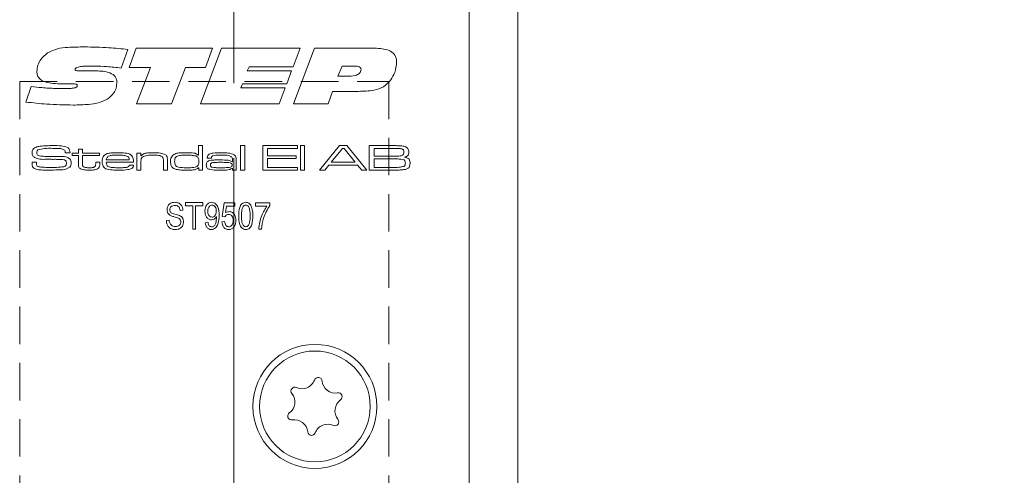
# Model space of a CAD drawing. Units: millimetres. Extents: x 0 to 210, y 0 to 297.
# Drawn here: x 139 to 173, y 154 to 170 of the extents above; entities that cross this region are included whole.
import ezdxf

# ---------------------------------------------------------------- set-up
doc = ezdxf.new("R2010")
doc.units = ezdxf.units.MM
doc.linetypes.add('CENTERX2', pattern=[20.32, 12.7, -2.54, 2.54, -2.54])
doc.linetypes.add('HIDDEN', pattern=[1.905, 1.27, -0.635])
doc.styles.add('SLDTEXTSTYLE0', font='TXT', dxfattribs={"width": 0.75})
doc.dimstyles.new('SLDDIMSTYLE0', dxfattribs={"dimtxt": 3.5, "dimasz": 2.5, "dimexe": 0, "dimexo": 0.0625, "dimgap": 0.875, "dimtad": 1, "dimlfac": 2, "dimrnd": 1e-09, "dimzin": 12, "dimdsep": 46, "dimtxsty": 'SLDTEXTSTYLE0', "dimsah": 1, "dimcen": 0.09, "dimadec": 0, "dimazin": 3, "dimtfac": 1, "dimtofl": 0, "dimtmove": 0, "dimatfit": 3, "dimfxl": 0, "dimfrac": 2, "dimtolj": 1, "dimtzin": 12, "dimarcsym": 0})

# ---------------------------------------------------------------- blocks, each defined once
blk = doc.blocks.new('_D_7')
at = {"color": 7, "linetype": 'Continuous', "lineweight": 0}
for p, q in [((155.722, 184.31), (188.641, 184.31)), ((187.641, 84.31), (187.641, 184.31)), ((155.722, 84.31), (188.641, 84.31))]:
    blk.add_line(p, q, dxfattribs=at)
for points in [[(187.641, 184.31), (187.331, 181.81), (187.951, 181.81)], [(187.641, 84.31), (187.951, 86.81), (187.331, 86.81)]]:
    blk.add_solid(points, dxfattribs=at)
at = {"color": 7, "linetype": 'Continuous', "lineweight": 0, "insert": (183.129, 129.299), "char_height": 3.5, "attachment_point": 1, "rotation": 90, "style": 'SLDTEXTSTYLE0'}
blk.add_mtext('200', dxfattribs=at)

msp = doc.modelspace()

# ---------------------------------------------------------------- linework, layer by layer
at = {"color": 7, "linetype": 'CENTERX2', "lineweight": 0}
msp.add_line((146.7456, 91.3069), (146.7456, 195.0189), dxfattribs=at)
at = {"color": 7, "linetype": 'Continuous', "lineweight": 15}
for p, q in [((154.7221, 184.31), (154.7221, 153.06)), ((156.3721, 184.31), (156.3721, 153.06)), ((143.1613, 168.646), (142.9383, 168.0141)), ((143.2076, 168.0376), (143.4472, 168.6862)), ((143.4472, 168.6862), (146.0335, 168.6862)), ((145.6165, 166.81), (146.3324, 168.6862)), ((146.0335, 168.6862), (145.795, 168.0376)), ((146.3324, 168.6862), (148.9983, 168.6862)), ((148.9983, 168.6862), (148.7645, 168.0608)), ((148.7667, 166.81), (149.4782, 168.6862)), ((149.4782, 168.6862), (151.526, 168.6862)), ((141.6003, 167.9218), (142.0266, 167.9218)), ((143.9271, 168.0376), (143.2076, 168.0376)), ((143.4573, 166.81), (143.9271, 168.0376)), ((145.1117, 168.0376), (144.6433, 166.81)), ((145.795, 168.0376), (145.1117, 168.0376)), ((147.2655, 168.0608), (147.2046, 167.9218)), ((147.2046, 167.9218), (148.7037, 167.9218)), ((148.7645, 168.0608), (147.2655, 168.0608)), ((148.7037, 167.9218), (148.5434, 167.4817)), ((150.4225, 168.0839), (150.2755, 167.7365)), ((150.8108, 168.0839), (150.4225, 168.0839)), ((141.0397, 167.4792), (140.9897, 167.4792)), ((147.0479, 167.4817), (146.9871, 167.3427)), ((148.5434, 167.4817), (147.0479, 167.4817)), ((150.2755, 167.7365), (150.5709, 167.7365)), ((139.71, 166.8639), (139.8899, 167.3861)), ((146.9871, 167.3427), (148.4862, 167.3427)), ((148.4862, 167.3427), (148.29, 166.81)), ((150.0971, 167.2269), (149.944, 166.81)), ((150.9701, 167.2269), (150.0971, 167.2269)), ((144.6433, 166.81), (143.4573, 166.81)), ((148.29, 166.81), (145.6165, 166.81)), ((149.944, 166.81), (148.7667, 166.81)), ((141.042, 165.1478), (141.042, 165.1603)), ((141.2015, 165.1478), (141.042, 165.1478)), ((141.2761, 165.1363), (141.4836, 165.1363)), ((141.2761, 165.0556), (141.2761, 165.1363)), ((141.4836, 165.2746), (141.6219, 165.2746)), ((141.4836, 165.1363), (141.4836, 165.2746)), ((141.6219, 165.2746), (141.6219, 165.1363)), ((141.6219, 165.1363), (142.1982, 165.1363)), ((142.1982, 165.1363), (142.1982, 165.0556)), ((143.4662, 165.1363), (143.6045, 165.1363)), ((143.4662, 164.56), (143.4662, 165.1363)), ((143.6045, 165.1363), (143.6045, 165.0495)), ((145.5525, 165.0675), (145.5525, 165.3899)), ((145.5525, 165.3899), (145.6908, 165.3899)), ((145.6908, 165.3899), (145.6908, 164.56)), ((146.9818, 165.3899), (147.1201, 165.3899)), ((146.9818, 164.56), (146.9818, 165.3899)), ((147.1201, 165.3899), (147.1201, 164.56)), ((147.7311, 165.3899), (148.9068, 165.3899)), ((147.7311, 164.56), (147.7311, 165.3899)), ((147.8924, 165.2977), (147.8924, 165.0441)), ((148.9068, 165.2977), (147.8924, 165.2977)), ((148.9068, 165.3899), (148.9068, 165.2977)), ((149.0105, 165.3899), (149.1488, 165.3899)), ((149.0105, 164.56), (149.0105, 165.3899)), ((149.1488, 165.3899), (149.1488, 164.56)), ((149.6501, 164.56), (150.3287, 165.3899)), ((150.4287, 165.2977), (150.0506, 164.8251)), ((150.3287, 165.3899), (150.5837, 165.3899)), ((150.4926, 165.2977), (150.4287, 165.2977)), ((150.8652, 164.8251), (150.4926, 165.2977)), ((150.5837, 165.3899), (151.2606, 164.56)), ((151.3389, 165.3899), (152.1352, 165.3899)), ((151.3389, 164.56), (151.3389, 165.3899)), ((151.5003, 165.2977), (151.5003, 165.0326)), ((152.1352, 165.2977), (151.5003, 165.2977)), ((139.9145, 164.8251), (140.0696, 164.8251)), ((141.4836, 165.0556), (141.2761, 165.0556)), ((141.4836, 164.7819), (141.4836, 165.0556)), ((141.6219, 165.0556), (141.6219, 164.8127)), ((142.1982, 165.0556), (141.6219, 165.0556)), ((142.0714, 164.8251), (142.2098, 164.8251)), ((142.0714, 164.788), (142.0714, 164.8251)), ((142.2098, 164.8251), (142.2098, 164.788)), ((143.3541, 164.8251), (142.4275, 164.8251)), ((142.4318, 164.9058), (143.2086, 164.9058)), ((143.6045, 165.0495), (143.614, 165.0495)), ((143.6045, 164.8265), (143.6045, 164.56)), ((144.3653, 164.56), (144.3653, 164.8467)), ((144.5036, 164.8854), (144.5036, 164.56)), ((145.5437, 165.0675), (145.5525, 165.0675)), ((145.9871, 164.9634), (145.8504, 164.9634)), ((146.6938, 164.8418), (146.7052, 164.8418)), ((146.7052, 164.8418), (146.7052, 164.9038)), ((146.832, 164.8638), (146.832, 164.56)), ((147.8924, 165.0441), (148.8607, 165.0441)), ((147.8924, 164.9519), (147.8924, 164.6522)), ((148.8607, 164.9519), (147.8924, 164.9519)), ((148.8607, 165.0441), (148.8607, 164.9519)), ((150.0506, 164.8251), (150.8652, 164.8251)), ((151.5003, 165.0326), (152.1352, 165.0326)), ((152.1352, 164.9403), (151.5003, 164.9403)), ((151.5003, 164.9403), (151.5003, 164.6522)), ((143.2147, 164.7329), (143.3525, 164.7329)), ((143.6045, 164.56), (143.4662, 164.56)), ((144.5036, 164.56), (144.3653, 164.56)), ((145.564, 164.6342), (145.5464, 164.6342)), ((145.564, 164.56), (145.564, 164.6342)), ((145.6908, 164.56), (145.564, 164.56)), ((146.7077, 164.6275), (146.7009, 164.6275)), ((146.7052, 164.56), (146.7077, 164.6275)), ((146.832, 164.56), (146.7052, 164.56)), ((147.1201, 164.56), (146.9818, 164.56)), ((148.9068, 164.56), (147.7311, 164.56)), ((147.8924, 164.6522), (148.9068, 164.6522)), ((148.9068, 164.6522), (148.9068, 164.56)), ((149.1488, 164.56), (149.0105, 164.56)), ((149.8305, 164.56), (149.6501, 164.56)), ((149.9735, 164.7329), (149.8305, 164.56)), ((150.9414, 164.7329), (149.9735, 164.7329)), ((151.0835, 164.56), (150.9414, 164.7329)), ((151.2606, 164.56), (151.0835, 164.56)), ((152.1352, 164.56), (151.3389, 164.56)), ((151.5003, 164.6522), (152.1352, 164.6522)), ((145.1185, 163.4589), (145.7022, 163.4589)), ((145.1185, 163.3538), (145.1185, 163.4589)), ((145.7022, 163.4589), (145.7022, 163.3538)), ((146.3559, 162.9866), (146.426, 163.4472)), ((146.426, 163.4472), (146.7879, 163.4472)), ((146.7879, 163.4472), (146.7879, 163.3421)), ((147.4883, 163.4472), (147.9669, 163.4472)), ((147.4883, 163.3421), (147.4883, 163.4472)), ((147.9669, 163.4472), (147.9669, 163.3613)), ((145.0251, 163.202), (144.9317, 163.1904)), ((145.3636, 163.3538), (145.1185, 163.3538)), ((145.3636, 162.56), (145.3636, 163.3538)), ((145.457, 163.3538), (145.457, 162.56)), ((145.7022, 163.3538), (145.457, 163.3538)), ((146.5042, 163.3421), (146.4705, 163.1201)), ((146.7879, 163.3421), (146.5042, 163.3421)), ((147.8736, 163.3421), (147.4883, 163.3421)), ((144.4647, 162.8518), (144.5581, 162.8635)), ((145.7839, 162.7701), (145.8773, 162.7818)), ((146.1666, 162.9673), (146.1666, 162.9894)), ((146.3442, 162.8051), (146.4376, 162.8168)), ((146.4493, 162.9733), (146.3559, 162.9866)), ((145.457, 162.56), (145.3636, 162.56)), ((147.6868, 162.56), (147.5934, 162.56))]:
    msp.add_line(p, q, dxfattribs=at)
at = {"color": 7, "linetype": 'HIDDEN', "lineweight": 0}
for p, q in [((139.4971, 167.56), (151.9971, 167.56)), ((139.4971, 167.56), (139.4971, 101.06)), ((151.9971, 167.56), (151.9971, 101.06))]:
    msp.add_line(p, q, dxfattribs=at)
at = {"color": 7, "linetype": 'Continuous', "lineweight": 15}
for radius in [2.1, 1.875]:
    msp.add_circle((149.4971, 156.56), radius, dxfattribs=at)
for centre, radius, start, end in [((149.0603, 157.6133), 0.453, 245.58699, 339.45836), ((149.6084, 157.4079), 0.1323, 5.58699, 159.45836), ((150.1909, 157.4649), 0.453, 185.58699, 279.45836), ((148.8184, 157.0803), 0.1323, 65.58699, 219.45836), ((148.3666, 156.7084), 0.453, 305.58699, 39.45836), ((150.6277, 156.4116), 0.453, 125.58699, 219.45836), ((150.2871, 156.8876), 0.1323, 305.58699, 99.45836), ((148.7072, 156.2324), 0.1323, 125.58699, 279.45836), ((148.8033, 155.6551), 0.453, 5.58699, 99.45836), ((150.1758, 156.0396), 0.1323, 245.58699, 39.45836), ((149.9339, 155.5067), 0.453, 65.58699, 159.45836), ((149.3858, 155.712), 0.1323, 185.58699, 339.45836)]:
    msp.add_arc(centre, radius, start, end, dxfattribs=at)
for points, knots in [([(140.0806, 167.9062), (140.088, 167.9761), (140.1029, 168.1161), (140.2204, 168.3438), (140.3583, 168.4614), (140.4425, 168.5331)], [0, 0, 0, 0, 0.2800644, 0.5606527, 1, 1, 1, 1]), ([(140.4425, 168.5331), (140.5509, 168.5835), (140.7681, 168.6845), (141.1963, 168.7238), (141.5021, 168.7292), (141.689, 168.7325)], [0, 0, 0, 0, 0.2789825, 0.5592806, 1, 1, 1, 1]), ([(141.689, 168.7325), (141.9645, 168.7273), (142.4564, 168.718), (142.9459, 168.668), (143.1613, 168.646)], [0, 0, 0, 0, 0.559974, 1, 1, 1, 1]), ([(151.526, 168.6862), (151.6932, 168.68), (151.9025, 168.6724), (152.1192, 168.551), (152.2059, 168.4611), (152.2567, 168.3459), (152.2618, 168.2637), (152.2643, 168.2225)], [0, 0, 0, 0, 0.4991019, 0.6244423, 0.7495767, 0.8746654, 1, 1, 1, 1]), ([(152.2643, 168.2225), (152.2527, 168.1), (152.232, 167.881), (152.1175, 167.6942), (152.0671, 167.612)], [0, 0, 0, 0, 0.5597167, 1, 1, 1, 1]), ([(140.9897, 167.4792), (140.8005, 167.4821), (140.5639, 167.4858), (140.2916, 167.5644), (140.1701, 167.6407), (140.0906, 167.7644), (140.0839, 167.8589), (140.0806, 167.9062)], [0, 0, 0, 0, 0.50059637, 0.62585184, 0.75065163, 0.87508855, 1, 1, 1, 1]), ([(142.0505, 168.0839), (141.9327, 168.0829), (141.7559, 168.0814), (141.5496, 168.0686), (141.4486, 168.045), (141.402, 168.0219), (141.3813, 167.9993), (141.3789, 167.9845), (141.3777, 167.9772)], [0, 0, 0, 0, 0.5003829, 0.7504719, 0.8753828, 0.9377183, 0.9689543, 1, 1, 1, 1]), ([(141.3777, 167.9772), (141.3785, 167.9663), (141.3797, 167.9501), (141.395, 167.9339), (141.4258, 167.9247), (141.4948, 167.9236), (141.5581, 167.9225), (141.6003, 167.9218)], [0, 0, 0, 0, 0.1239734, 0.1865066, 0.2487911, 0.4990585, 1, 1, 1, 1]), ([(142.0266, 167.9218), (142.1856, 167.9184), (142.4235, 167.9134), (142.6872, 167.7968), (142.7805, 167.6614), (142.7873, 167.5817), (142.7907, 167.5418)], [0, 0, 0, 0, 0.5011314, 0.7500723, 0.8749127, 1, 1, 1, 1]), ([(142.9383, 168.0141), (142.7731, 168.0342), (142.4781, 168.0702), (142.1812, 168.0797), (142.0505, 168.0839)], [0, 0, 0, 0, 0.5600495, 1, 1, 1, 1]), ([(150.5709, 167.7365), (150.6716, 167.7386), (150.8223, 167.7419), (150.9893, 167.813), (151.0522, 167.896), (151.0573, 167.9465), (151.0598, 167.9717)], [0, 0, 0, 0, 0.5011423, 0.7502887, 0.875141, 1, 1, 1, 1]), ([(151.0598, 167.9717), (151.0584, 167.9844), (151.0556, 168.0099), (151.0212, 168.0496), (150.9369, 168.0819), (150.8613, 168.0831), (150.8108, 168.0839)], [0, 0, 0, 0, 0.1248229, 0.2499194, 0.4991809, 1, 1, 1, 1]), ([(141.3079, 167.4817), (141.2578, 167.4815), (141.1684, 167.4811), (141.079, 167.4798), (141.0397, 167.4792)], [0, 0, 0, 0, 0.559999, 1, 1, 1, 1]), ([(141.4472, 167.4169), (141.4466, 167.4241), (141.4455, 167.4386), (141.4322, 167.4566), (141.414, 167.4685), (141.3727, 167.4813), (141.3367, 167.4815), (141.3079, 167.4817)], [0, 0, 0, 0, 0.12485538, 0.2495818, 0.37455826, 0.4998191, 1, 1, 1, 1]), ([(142.7907, 167.5418), (142.7855, 167.477), (142.7751, 167.3475), (142.6755, 167.1317), (142.5436, 167.0272), (142.4631, 166.9634)], [0, 0, 0, 0, 0.2805634, 0.5610751, 1, 1, 1, 1]), ([(152.0671, 167.612), (151.9899, 167.5277), (151.8354, 167.3589), (151.4373, 167.2366), (151.1474, 167.2306), (150.9701, 167.2269)], [0, 0, 0, 0, 0.2792489, 0.5589309, 1, 1, 1, 1]), ([(139.8899, 167.3861), (140.0079, 167.3747), (140.2024, 167.3558), (140.4738, 167.3354), (140.7037, 167.3227), (140.8572, 167.3206), (140.934, 167.3196)], [0, 0, 0, 0, 0.3400025, 0.5600048, 0.7800032, 1, 1, 1, 1]), ([(140.934, 167.3196), (141.0252, 167.3204), (141.1621, 167.3217), (141.3212, 167.3351), (141.3989, 167.3573), (141.4321, 167.3804), (141.4455, 167.3997), (141.4466, 167.4112), (141.4472, 167.4169)], [0, 0, 0, 0, 0.5004236, 0.7504705, 0.8752951, 0.9375658, 0.9688973, 1, 1, 1, 1]), ([(141.3082, 166.7636), (141.009, 166.7692), (140.4747, 166.7792), (139.9437, 166.838), (139.71, 166.8639)], [0, 0, 0, 0, 0.559977, 1, 1, 1, 1]), ([(142.4631, 166.9634), (142.3626, 166.9166), (142.1613, 166.8227), (141.7657, 166.7735), (141.4818, 166.7674), (141.3082, 166.7636)], [0, 0, 0, 0, 0.2792711, 0.5594785, 1, 1, 1, 1]), ([(139.9159, 165.1563), (139.917, 165.1745), (139.919, 165.2109), (139.944, 165.2733), (139.9825, 165.3014), (140.006, 165.3186)], [0, 0, 0, 0, 0.281137, 0.5617887, 1, 1, 1, 1]), ([(139.973, 165.0055), (139.9623, 165.0168), (139.9408, 165.0394), (139.9198, 165.092), (139.9174, 165.1319), (139.9159, 165.1563)], [0, 0, 0, 0, 0.279834, 0.5599228, 1, 1, 1, 1]), ([(140.006, 165.3186), (140.0504, 165.3362), (140.1298, 165.3677), (140.2148, 165.3738), (140.2524, 165.3766)], [0, 0, 0, 0, 0.5587822, 1, 1, 1, 1]), ([(140.1159, 165.2456), (140.1087, 165.2395), (140.0943, 165.2274), (140.0797, 165.1962), (140.0782, 165.1721), (140.0773, 165.1574)], [0, 0, 0, 0, 0.2798362, 0.5601062, 1, 1, 1, 1]), ([(140.0773, 165.1574), (140.0776, 165.1417), (140.0782, 165.1106), (140.1056, 165.0573), (140.1468, 165.0481), (140.1721, 165.0425)], [0, 0, 0, 0, 0.2820198, 0.5597371, 1, 1, 1, 1]), ([(140.6203, 165.2977), (140.5244, 165.3001), (140.3538, 165.3043), (140.1883, 165.2635), (140.1159, 165.2456)], [0, 0, 0, 0, 0.5620698, 1, 1, 1, 1]), ([(140.2524, 165.3766), (140.3225, 165.3811), (140.4476, 165.3893), (140.5731, 165.3897), (140.6283, 165.3899)], [0, 0, 0, 0, 0.55997855, 1, 1, 1, 1]), ([(141.0227, 165.2393), (140.9881, 165.2559), (140.9184, 165.2893), (140.7793, 165.2943), (140.6806, 165.2964), (140.6203, 165.2977)], [0, 0, 0, 0, 0.2769095, 0.5580599, 1, 1, 1, 1]), ([(140.6283, 165.3899), (140.7206, 165.3918), (140.8851, 165.3953), (141.0425, 165.3486), (141.1115, 165.3281)], [0, 0, 0, 0, 0.5615201, 1, 1, 1, 1]), ([(141.042, 165.1603), (141.042, 165.1761), (141.0421, 165.2041), (141.0286, 165.2286), (141.0227, 165.2393)], [0, 0, 0, 0, 0.5625116, 1, 1, 1, 1]), ([(141.1115, 165.3281), (141.1288, 165.3176), (141.1633, 165.2967), (141.1987, 165.2312), (141.2005, 165.1795), (141.2015, 165.1478)], [0, 0, 0, 0, 0.2804804, 0.5591533, 1, 1, 1, 1]), ([(142.3438, 165.0439), (142.3801, 165.0726), (142.4531, 165.1304), (142.6208, 165.144), (142.7377, 165.1464), (142.8091, 165.1478)], [0, 0, 0, 0, 0.2775158, 0.558177, 1, 1, 1, 1]), ([(142.8091, 165.1478), (142.8977, 165.1472), (143.021, 165.1462), (143.1802, 165.1242), (143.2404, 165.0878), (143.2704, 165.0697)], [0, 0, 0, 0, 0.56079135, 0.78084448, 1, 1, 1, 1]), ([(143.614, 165.0495), (143.6459, 165.0769), (143.7102, 165.1321), (143.8631, 165.1441), (143.969, 165.1464), (144.0339, 165.1478)], [0, 0, 0, 0, 0.2769633, 0.5578303, 1, 1, 1, 1]), ([(144.0339, 165.1478), (144.1116, 165.1505), (144.2498, 165.1553), (144.3783, 165.1054), (144.4344, 165.0835)], [0, 0, 0, 0, 0.56273668, 1, 1, 1, 1]), ([(144.6572, 165.0378), (144.6978, 165.0704), (144.7796, 165.136), (144.9691, 165.1434), (145.1001, 165.1461), (145.1802, 165.1478)], [0, 0, 0, 0, 0.2771608, 0.5579625, 1, 1, 1, 1]), ([(145.1802, 165.1478), (145.2514, 165.1476), (145.3504, 165.1472), (145.4783, 165.1219), (145.5219, 165.0856), (145.5437, 165.0675)], [0, 0, 0, 0, 0.5611066, 0.7810628, 1, 1, 1, 1]), ([(145.8522, 164.9888), (145.8548, 165.0115), (145.8588, 165.0458), (145.8881, 165.0811), (145.9434, 165.12), (146.0923, 165.1443), (146.2259, 165.1464), (146.3151, 165.1478)], [0, 0, 0, 0, 0.1240841, 0.1866429, 0.2492675, 0.4986858, 1, 1, 1, 1]), ([(146.3151, 165.1478), (146.4015, 165.1512), (146.5551, 165.1573), (146.6993, 165.1053), (146.7623, 165.0826)], [0, 0, 0, 0, 0.5628974, 1, 1, 1, 1]), ([(152.1352, 165.3899), (152.186, 165.3894), (152.2767, 165.3886), (152.3674, 165.3858), (152.4073, 165.3845)], [0, 0, 0, 0, 0.5600065, 1, 1, 1, 1]), ([(152.4678, 165.2708), (152.431, 165.2801), (152.3702, 165.2953), (152.2829, 165.2946), (152.2091, 165.2967), (152.1598, 165.2973), (152.1352, 165.2977)], [0, 0, 0, 0, 0.3379234, 0.5586154, 0.779308, 1, 1, 1, 1]), ([(152.4073, 165.3845), (152.457, 165.3807), (152.5454, 165.3738), (152.6131, 165.3175), (152.6427, 165.2928)], [0, 0, 0, 0, 0.56189158, 1, 1, 1, 1]), ([(152.4467, 165.0536), (152.4584, 165.0596), (152.4818, 165.0714), (152.5102, 165.1107), (152.513, 165.1445), (152.5146, 165.1651)], [0, 0, 0, 0, 0.2804959, 0.5604538, 1, 1, 1, 1]), ([(152.5146, 165.1651), (152.5133, 165.188), (152.5113, 165.22), (152.49, 165.2557), (152.4752, 165.2658), (152.4678, 165.2708)], [0, 0, 0, 0, 0.5591731, 0.7797697, 1, 1, 1, 1]), ([(152.676, 165.1775), (152.6752, 165.1532), (152.6737, 165.1048), (152.6271, 165.0253), (152.5651, 165.008), (152.5271, 164.9974)], [0, 0, 0, 0, 0.2815828, 0.559997, 1, 1, 1, 1]), ([(152.6427, 165.2928), (152.654, 165.2727), (152.6744, 165.2368), (152.6755, 165.1957), (152.676, 165.1775)], [0, 0, 0, 0, 0.55829751, 1, 1, 1, 1]), ([(139.9159, 164.7876), (139.9157, 164.7946), (139.9154, 164.8071), (139.9148, 164.8196), (139.9145, 164.8251)], [0, 0, 0, 0, 0.5599715, 1, 1, 1, 1]), ([(140.0336, 164.5987), (140.0128, 164.6078), (139.9714, 164.6261), (139.9182, 164.692), (139.9168, 164.7513), (139.9159, 164.7876)], [0, 0, 0, 0, 0.2810811, 0.559695, 1, 1, 1, 1]), ([(140.3493, 164.9258), (140.2749, 164.9243), (140.1427, 164.9218), (140.0247, 164.9801), (139.973, 165.0055)], [0, 0, 0, 0, 0.5625588, 1, 1, 1, 1]), ([(140.0705, 164.8064), (140.0692, 164.7737), (140.0674, 164.7285), (140.1059, 164.6845), (140.1292, 164.6767), (140.1409, 164.6727)], [0, 0, 0, 0, 0.5609125, 0.7791859, 1, 1, 1, 1]), ([(140.0696, 164.8251), (140.0695, 164.8216), (140.0694, 164.8153), (140.0702, 164.8091), (140.0705, 164.8064)], [0, 0, 0, 0, 0.5601452, 1, 1, 1, 1]), ([(140.1721, 165.0425), (140.2305, 165.0357), (140.3349, 165.0236), (140.4399, 165.0233), (140.4862, 165.0232)], [0, 0, 0, 0, 0.5597395, 1, 1, 1, 1]), ([(140.9986, 164.9112), (140.9252, 164.9171), (140.8043, 164.9269), (140.6353, 164.9252), (140.4923, 164.9259), (140.397, 164.9258), (140.3493, 164.9258)], [0, 0, 0, 0, 0.3395618, 0.5597075, 0.7798535, 1, 1, 1, 1]), ([(140.4862, 165.0232), (140.5304, 165.0229), (140.6033, 165.0225), (140.7048, 165.0223), (140.7907, 165.0221), (140.848, 165.022), (140.8766, 165.0219)], [0, 0, 0, 0, 0.3399977, 0.5599982, 0.779999, 1, 1, 1, 1]), ([(140.8766, 165.0219), (140.9388, 165.0233), (141.0492, 165.0258), (141.1452, 164.9722), (141.1871, 164.9488)], [0, 0, 0, 0, 0.5626524, 1, 1, 1, 1]), ([(140.9647, 164.6704), (140.9819, 164.6739), (141.0161, 164.681), (141.0572, 164.7106), (141.0777, 164.7519), (141.0793, 164.7794), (141.0801, 164.7932)], [0, 0, 0, 0, 0.280603, 0.5595447, 0.7794853, 1, 1, 1, 1]), ([(141.0801, 164.7932), (141.0796, 164.808), (141.0785, 164.8374), (141.0632, 164.8774), (141.0321, 164.9015), (141.0098, 164.9079), (140.9986, 164.9112)], [0, 0, 0, 0, 0.28068785, 0.5596267, 0.77933109, 1, 1, 1, 1]), ([(141.1871, 164.9488), (141.2055, 164.9247), (141.2384, 164.8814), (141.2406, 164.8275), (141.2415, 164.8036)], [0, 0, 0, 0, 0.5577542, 1, 1, 1, 1]), ([(141.2415, 164.8036), (141.2401, 164.7747), (141.2377, 164.7232), (141.2093, 164.6804), (141.1968, 164.6615)], [0, 0, 0, 0, 0.5604376, 1, 1, 1, 1]), ([(141.5299, 164.6239), (141.5191, 164.6358), (141.4977, 164.6597), (141.4844, 164.7164), (141.4839, 164.757), (141.4836, 164.7819)], [0, 0, 0, 0, 0.2795347, 0.5591355, 1, 1, 1, 1]), ([(141.6219, 164.8127), (141.6223, 164.7965), (141.623, 164.7698), (141.6247, 164.7332), (141.6293, 164.7009), (141.6446, 164.6861), (141.6523, 164.6787)], [0, 0, 0, 0, 0.3409373, 0.5615543, 0.7803782, 1, 1, 1, 1]), ([(142.0477, 164.6792), (142.054, 164.6879), (142.0668, 164.7053), (142.0708, 164.7441), (142.0712, 164.7713), (142.0714, 164.788)], [0, 0, 0, 0, 0.27877133, 0.55897755, 1, 1, 1, 1]), ([(142.2098, 164.788), (142.2107, 164.7554), (142.2123, 164.6976), (142.1801, 164.6501), (142.166, 164.6293)], [0, 0, 0, 0, 0.5626475, 1, 1, 1, 1]), ([(142.2904, 164.8525), (142.2915, 164.891), (142.2933, 164.9596), (142.3284, 165.0182), (142.3438, 165.0439)], [0, 0, 0, 0, 0.5609838, 1, 1, 1, 1]), ([(142.4162, 164.609), (142.393, 164.6234), (142.3468, 164.6524), (142.2978, 164.7399), (142.2932, 164.8098), (142.2904, 164.8525)], [0, 0, 0, 0, 0.2798246, 0.5598173, 1, 1, 1, 1]), ([(142.4275, 164.8251), (142.4308, 164.7955), (142.4355, 164.7543), (142.4619, 164.7076), (142.4799, 164.6929), (142.4889, 164.6855)], [0, 0, 0, 0, 0.55941015, 0.77982452, 1, 1, 1, 1]), ([(142.5037, 165.0293), (142.4922, 165.0215), (142.4691, 165.0057), (142.4418, 164.9628), (142.4356, 164.9274), (142.4318, 164.9058)], [0, 0, 0, 0, 0.27992919, 0.56006625, 1, 1, 1, 1]), ([(142.8036, 165.0671), (142.769, 165.0669), (142.7121, 165.0665), (142.6331, 165.0619), (142.5659, 165.0548), (142.5244, 165.0378), (142.5037, 165.0293)], [0, 0, 0, 0, 0.3402521, 0.5603956, 0.7804339, 1, 1, 1, 1]), ([(143.1438, 165.0263), (143.1067, 165.0388), (143.0454, 165.0596), (142.9554, 165.0638), (142.8796, 165.067), (142.8289, 165.0671), (142.8036, 165.0671)], [0, 0, 0, 0, 0.3388848, 0.5592278, 0.7796073, 1, 1, 1, 1]), ([(143.2086, 164.9058), (143.2059, 164.9338), (143.2012, 164.9838), (143.1613, 165.0133), (143.1438, 165.0263)], [0, 0, 0, 0, 0.5601453, 1, 1, 1, 1]), ([(143.2704, 165.0697), (143.2886, 165.052), (143.3251, 165.0168), (143.3512, 164.9285), (143.353, 164.8644), (143.3541, 164.8251)], [0, 0, 0, 0, 0.2795873, 0.559085, 1, 1, 1, 1]), ([(143.6522, 165), (143.6377, 164.984), (143.6137, 164.9576), (143.6075, 164.9083), (143.6047, 164.8677), (143.6046, 164.8402), (143.6045, 164.8265)], [0, 0, 0, 0, 0.3379459, 0.5582618, 0.7791154, 1, 1, 1, 1]), ([(144.0144, 165.0671), (143.9447, 165.066), (143.8475, 165.0643), (143.7232, 165.0425), (143.6758, 165.0141), (143.6522, 165)], [0, 0, 0, 0, 0.56066395, 0.78083175, 1, 1, 1, 1]), ([(144.3191, 165.0171), (144.293, 165.0304), (144.2406, 165.0572), (144.1351, 165.0649), (144.0602, 165.0663), (144.0144, 165.0671)], [0, 0, 0, 0, 0.278453, 0.5589593, 1, 1, 1, 1]), ([(144.3653, 164.8467), (144.365, 164.8674), (144.3645, 164.9016), (144.3599, 164.9488), (144.3478, 164.9883), (144.3287, 165.0075), (144.3191, 165.0171)], [0, 0, 0, 0, 0.34057526, 0.56089847, 0.78051324, 1, 1, 1, 1]), ([(144.4344, 165.0835), (144.4496, 165.0695), (144.4799, 165.0415), (144.5018, 164.9697), (144.5029, 164.9174), (144.5036, 164.8854)], [0, 0, 0, 0, 0.2793881, 0.5590978, 1, 1, 1, 1]), ([(144.6073, 164.8517), (144.6081, 164.889), (144.6095, 164.9555), (144.6427, 165.0127), (144.6572, 165.0378)], [0, 0, 0, 0, 0.5610898, 1, 1, 1, 1]), ([(144.7554, 164.5987), (144.7284, 164.6114), (144.6746, 164.6367), (144.6126, 164.7281), (144.6093, 164.8048), (144.6073, 164.8517)], [0, 0, 0, 0, 0.2805006, 0.5596627, 1, 1, 1, 1]), ([(144.8351, 165.0358), (144.8171, 165.0256), (144.7811, 165.0051), (144.7485, 164.9363), (144.7467, 164.8838), (144.7456, 164.8517)], [0, 0, 0, 0, 0.2796186, 0.5590026, 1, 1, 1, 1]), ([(144.7456, 164.8517), (144.7478, 164.8081), (144.7509, 164.7427), (144.8111, 164.6764), (144.9362, 164.6419), (145.0424, 164.6412), (145.1275, 164.6407)], [0, 0, 0, 0, 0.2488931, 0.3731622, 0.4983336, 1, 1, 1, 1]), ([(145.1709, 165.0671), (145.1324, 165.067), (145.0691, 165.0668), (144.9812, 165.063), (144.9065, 165.0579), (144.8589, 165.0432), (144.8351, 165.0358)], [0, 0, 0, 0, 0.3402065, 0.5603372, 0.7804011, 1, 1, 1, 1]), ([(145.4639, 165.0407), (145.4097, 165.0503), (145.3127, 165.0675), (145.2142, 165.0673), (145.1709, 165.0671)], [0, 0, 0, 0, 0.5593033, 1, 1, 1, 1]), ([(145.564, 164.8476), (145.5631, 164.8927), (145.5617, 164.9555), (145.5113, 165.0193), (145.4797, 165.0335), (145.4639, 165.0407)], [0, 0, 0, 0, 0.55895178, 0.77917501, 1, 1, 1, 1]), ([(145.4745, 164.672), (145.4918, 164.6818), (145.5262, 164.7015), (145.5612, 164.7658), (145.563, 164.8166), (145.564, 164.8476)], [0, 0, 0, 0, 0.280006, 0.5593441, 1, 1, 1, 1]), ([(145.8176, 164.7323), (145.8184, 164.7519), (145.8201, 164.7908), (145.8444, 164.842), (145.8864, 164.8716), (145.9154, 164.8812), (145.93, 164.886)], [0, 0, 0, 0, 0.2806057, 0.5592241, 0.7793713, 1, 1, 1, 1]), ([(145.8504, 164.9634), (145.851, 164.9681), (145.852, 164.9766), (145.8521, 164.9851), (145.8522, 164.9888)], [0, 0, 0, 0, 0.5600093, 1, 1, 1, 1]), ([(145.93, 164.886), (145.9648, 164.8917), (146.022, 164.9013), (146.1029, 164.9038), (146.1712, 164.9055), (146.2168, 164.9057), (146.2396, 164.9058)], [0, 0, 0, 0, 0.3396539, 0.5597611, 0.7798806, 1, 1, 1, 1]), ([(146.0073, 164.8069), (145.999, 164.8029), (145.9824, 164.7951), (145.9601, 164.7693), (145.9575, 164.7454), (145.9559, 164.7309)], [0, 0, 0, 0, 0.28118326, 0.56156821, 1, 1, 1, 1]), ([(145.9905, 164.9715), (145.9894, 164.9702), (145.9875, 164.9678), (145.9872, 164.9648), (145.9871, 164.9634)], [0, 0, 0, 0, 0.5571058, 1, 1, 1, 1]), ([(146.3273, 165.0671), (146.2638, 165.066), (146.1685, 165.0642), (146.0625, 165.0569), (146.0193, 165.0352), (146.0021, 165.0179), (145.9919, 164.9955), (145.991, 164.9795), (145.9905, 164.9715)], [0, 0, 0, 0, 0.5006313, 0.7503231, 0.8128245, 0.8751731, 0.9375654, 1, 1, 1, 1]), ([(146.3244, 164.8251), (146.2883, 164.8251), (146.2288, 164.825), (146.1461, 164.8231), (146.0758, 164.8217), (146.0301, 164.8118), (146.0073, 164.8069)], [0, 0, 0, 0, 0.3402073, 0.5603401, 0.7804526, 1, 1, 1, 1]), ([(146.2396, 164.9058), (146.3263, 164.9045), (146.4469, 164.9026), (146.6061, 164.8979), (146.6647, 164.8604), (146.6938, 164.8418)], [0, 0, 0, 0, 0.5616085, 0.7819747, 1, 1, 1, 1]), ([(146.6937, 164.7332), (146.6928, 164.7418), (146.6911, 164.7589), (146.6701, 164.7874), (146.6138, 164.8121), (146.4947, 164.8228), (146.3926, 164.8242), (146.3244, 164.8251)], [0, 0, 0, 0, 0.062289, 0.1245488, 0.2488304, 0.4989773, 1, 1, 1, 1]), ([(146.6659, 165.0151), (146.637, 165.0301), (146.5789, 165.0602), (146.4613, 165.0648), (146.3781, 165.0662), (146.3273, 165.0671)], [0, 0, 0, 0, 0.27801576, 0.55868908, 1, 1, 1, 1]), ([(146.7052, 164.9038), (146.7044, 164.9272), (146.7031, 164.9688), (146.6773, 165.001), (146.6659, 165.0151)], [0, 0, 0, 0, 0.56146173, 1, 1, 1, 1]), ([(146.7623, 165.0826), (146.7798, 165.0678), (146.8149, 165.0381), (146.8311, 164.956), (146.8316, 164.8988), (146.832, 164.8638)], [0, 0, 0, 0, 0.27916583, 0.55847888, 1, 1, 1, 1]), ([(152.1352, 165.0326), (152.1707, 165.0326), (152.2293, 165.0326), (152.3107, 165.0344), (152.3799, 165.0362), (152.4245, 165.0478), (152.4467, 165.0536)], [0, 0, 0, 0, 0.3402125, 0.5603542, 0.7804309, 1, 1, 1, 1]), ([(152.5089, 164.9115), (152.4398, 164.9226), (152.3159, 164.9424), (152.1906, 164.941), (152.1352, 164.9403)], [0, 0, 0, 0, 0.5577495, 1, 1, 1, 1]), ([(152.5607, 164.7972), (152.5592, 164.8221), (152.5572, 164.857), (152.5335, 164.8956), (152.5171, 164.9062), (152.5089, 164.9115)], [0, 0, 0, 0, 0.55926, 0.7797191, 1, 1, 1, 1]), ([(152.5141, 164.6873), (152.5233, 164.6946), (152.5418, 164.7092), (152.5584, 164.7489), (152.5599, 164.7788), (152.5607, 164.7972)], [0, 0, 0, 0, 0.2792918, 0.559437, 1, 1, 1, 1]), ([(152.5271, 164.9974), (152.5564, 164.9931), (152.6147, 164.9844), (152.6899, 164.9398), (152.7191, 164.8661), (152.7211, 164.8197), (152.7221, 164.7964)], [0, 0, 0, 0, 0.28121588, 0.55932756, 0.77901246, 1, 1, 1, 1]), ([(152.7221, 164.7964), (152.72, 164.7606), (152.7171, 164.7106), (152.6881, 164.6525), (152.667, 164.6339), (152.6564, 164.6246)], [0, 0, 0, 0, 0.55943423, 0.77990803, 1, 1, 1, 1]), ([(140.4766, 164.56), (140.426, 164.5601), (140.3425, 164.5604), (140.2266, 164.5647), (140.1281, 164.5712), (140.065, 164.5895), (140.0336, 164.5987)], [0, 0, 0, 0, 0.340166, 0.5602731, 0.7803097, 1, 1, 1, 1]), ([(140.1409, 164.6727), (140.1902, 164.6665), (140.2715, 164.6562), (140.3857, 164.6539), (140.4823, 164.6524), (140.5467, 164.6523), (140.5789, 164.6522)], [0, 0, 0, 0, 0.3396151, 0.5597405, 0.7798703, 1, 1, 1, 1]), ([(141.1968, 164.6615), (141.1356, 164.6298), (141.0121, 164.5659), (140.7615, 164.5661), (140.5847, 164.5623), (140.4766, 164.56)], [0, 0, 0, 0, 0.2763922, 0.5577235, 1, 1, 1, 1]), ([(140.5789, 164.6522), (140.6511, 164.6521), (140.78, 164.652), (140.9083, 164.6648), (140.9647, 164.6704)], [0, 0, 0, 0, 0.5600955, 1, 1, 1, 1]), ([(141.8528, 164.56), (141.7904, 164.5612), (141.7034, 164.563), (141.5919, 164.5832), (141.5505, 164.6104), (141.5299, 164.6239)], [0, 0, 0, 0, 0.5607796, 0.7809743, 1, 1, 1, 1]), ([(141.6523, 164.6787), (141.6742, 164.6672), (141.7103, 164.6482), (141.767, 164.6438), (141.8145, 164.6409), (141.8464, 164.6407), (141.8623, 164.6407)], [0, 0, 0, 0, 0.3377887, 0.5584754, 0.7792293, 1, 1, 1, 1]), ([(142.166, 164.6293), (142.1405, 164.612), (142.0894, 164.5774), (141.979, 164.563), (141.9007, 164.5611), (141.8528, 164.56)], [0, 0, 0, 0, 0.2784341, 0.55886729, 1, 1, 1, 1]), ([(141.8623, 164.6407), (141.8843, 164.6409), (141.9205, 164.6412), (141.9705, 164.6454), (142.0132, 164.6535), (142.0362, 164.6706), (142.0477, 164.6792)], [0, 0, 0, 0, 0.3405755, 0.5609394, 0.7809103, 1, 1, 1, 1]), ([(142.8949, 164.56), (142.8041, 164.5581), (142.6423, 164.5547), (142.4851, 164.5924), (142.4162, 164.609)], [0, 0, 0, 0, 0.56124264, 1, 1, 1, 1]), ([(142.4889, 164.6855), (142.5235, 164.6723), (142.5929, 164.6458), (142.7261, 164.6429), (142.821, 164.6415), (142.879, 164.6407)], [0, 0, 0, 0, 0.27841674, 0.55897325, 1, 1, 1, 1]), ([(142.879, 164.6407), (142.9142, 164.6408), (142.9722, 164.6409), (143.0526, 164.6452), (143.1213, 164.6505), (143.1632, 164.6688), (143.1841, 164.6779)], [0, 0, 0, 0, 0.3404048, 0.5606549, 0.7807825, 1, 1, 1, 1]), ([(143.3525, 164.7329), (143.3492, 164.7103), (143.3426, 164.6652), (143.275, 164.5992), (143.1181, 164.5635), (142.9843, 164.5614), (142.8949, 164.56)], [0, 0, 0, 0, 0.1244945, 0.2489237, 0.4982874, 1, 1, 1, 1]), ([(143.1841, 164.6779), (143.193, 164.6865), (143.2088, 164.7019), (143.2129, 164.7234), (143.2147, 164.7329)], [0, 0, 0, 0, 0.5580146, 1, 1, 1, 1]), ([(145.1469, 164.56), (145.1021, 164.5602), (145.0282, 164.5607), (144.9256, 164.5652), (144.8386, 164.5731), (144.7831, 164.5902), (144.7554, 164.5987)], [0, 0, 0, 0, 0.34013986, 0.56021705, 0.7802196, 1, 1, 1, 1]), ([(145.1275, 164.6407), (145.1672, 164.6408), (145.2326, 164.6411), (145.3235, 164.6446), (145.4007, 164.6494), (145.4499, 164.6645), (145.4745, 164.672)], [0, 0, 0, 0, 0.340213, 0.5603518, 0.780427, 1, 1, 1, 1]), ([(145.5464, 164.6342), (145.5138, 164.6124), (145.4483, 164.5688), (145.3065, 164.5629), (145.2075, 164.5611), (145.1469, 164.56)], [0, 0, 0, 0, 0.27807951, 0.55859415, 1, 1, 1, 1]), ([(145.8952, 164.5971), (145.8816, 164.6047), (145.8543, 164.6198), (145.8199, 164.6666), (145.8185, 164.7074), (145.8176, 164.7323)], [0, 0, 0, 0, 0.2808127, 0.5599553, 1, 1, 1, 1]), ([(146.3252, 164.56), (146.2438, 164.5576), (146.0989, 164.5533), (145.9573, 164.5837), (145.8952, 164.5971)], [0, 0, 0, 0, 0.56175781, 1, 1, 1, 1]), ([(145.9559, 164.7309), (145.9568, 164.7211), (145.9585, 164.7017), (145.9792, 164.6718), (146.0027, 164.6623), (146.017, 164.6565)], [0, 0, 0, 0, 0.2804189, 0.5603979, 1, 1, 1, 1]), ([(146.017, 164.6565), (146.0546, 164.6516), (146.1167, 164.6435), (146.2038, 164.6422), (146.2775, 164.6406), (146.3267, 164.6406), (146.3513, 164.6407)], [0, 0, 0, 0, 0.3395874, 0.5597203, 0.7798599, 1, 1, 1, 1]), ([(146.7009, 164.6275), (146.6699, 164.6076), (146.6078, 164.5676), (146.4749, 164.5626), (146.382, 164.5609), (146.3252, 164.56)], [0, 0, 0, 0, 0.2784606, 0.5588182, 1, 1, 1, 1]), ([(146.3513, 164.6407), (146.4154, 164.6416), (146.5114, 164.6431), (146.624, 164.6525), (146.6757, 164.6802), (146.6919, 164.7091), (146.6931, 164.7252), (146.6937, 164.7332)], [0, 0, 0, 0, 0.5011302, 0.7511333, 0.8751455, 0.937509, 1, 1, 1, 1]), ([(152.1352, 164.6522), (152.207, 164.6501), (152.3349, 164.6463), (152.4595, 164.6748), (152.5141, 164.6873)], [0, 0, 0, 0, 0.5619458, 1, 1, 1, 1]), ([(152.3857, 164.5654), (152.3389, 164.5635), (152.2555, 164.5602), (152.1719, 164.56), (152.1352, 164.56)], [0, 0, 0, 0, 0.559992, 1, 1, 1, 1]), ([(152.6564, 164.6246), (152.6281, 164.6099), (152.5813, 164.5855), (152.5086, 164.5754), (152.4474, 164.5689), (152.4062, 164.5666), (152.3857, 164.5654)], [0, 0, 0, 0, 0.3388541, 0.5591774, 0.779584, 1, 1, 1, 1]), ([(144.488, 163.2243), (144.4919, 163.2622), (144.4997, 163.338), (144.571, 163.4223), (144.6598, 163.4653), (144.7191, 163.4688), (144.7489, 163.4706)], [0, 0, 0, 0, 0.2797359, 0.5588787, 0.7791055, 1, 1, 1, 1]), ([(144.7489, 163.4706), (144.7895, 163.4672), (144.8707, 163.4605), (144.9662, 163.3911), (145.0161, 163.2973), (145.0221, 163.2338), (145.0251, 163.202)], [0, 0, 0, 0, 0.28018925, 0.55909442, 0.7792999, 1, 1, 1, 1]), ([(145.7722, 163.1683), (145.7743, 163.208), (145.7786, 163.2873), (145.8289, 163.3881), (145.9079, 163.4581), (145.9703, 163.4664), (146.0015, 163.4706)], [0, 0, 0, 0, 0.2809582, 0.5606505, 0.7805768, 1, 1, 1, 1]), ([(146.0015, 163.4706), (146.0248, 163.468), (146.0715, 163.4629), (146.1528, 163.4134), (146.2467, 163.2723), (146.2492, 163.13), (146.2508, 163.035)], [0, 0, 0, 0, 0.1251808, 0.2505371, 0.4996845, 1, 1, 1, 1]), ([(146.9163, 163.0091), (146.9192, 163.106), (146.9236, 163.2511), (147.0008, 163.4083), (147.0834, 163.4641), (147.1319, 163.4684), (147.1561, 163.4706)], [0, 0, 0, 0, 0.5008194, 0.7499646, 0.8749032, 1, 1, 1, 1]), ([(147.1561, 163.4706), (147.1748, 163.4692), (147.212, 163.4665), (147.274, 163.4375), (147.3035, 163.3991), (147.3216, 163.3757)], [0, 0, 0, 0, 0.2805294, 0.5607056, 1, 1, 1, 1]), ([(144.7305, 162.9773), (144.6964, 162.987), (144.6286, 163.0062), (144.5433, 163.0602), (144.4949, 163.1408), (144.4903, 163.1964), (144.488, 163.2243)], [0, 0, 0, 0, 0.2811143, 0.5600605, 0.7798625, 1, 1, 1, 1]), ([(144.752, 163.3655), (144.7284, 163.3643), (144.6814, 163.3618), (144.6217, 163.3294), (144.5865, 163.2777), (144.5831, 163.2407), (144.5814, 163.2221)], [0, 0, 0, 0, 0.2809288, 0.5599766, 0.7797524, 1, 1, 1, 1]), ([(144.5814, 163.2221), (144.5822, 163.2034), (144.5837, 163.1701), (144.6025, 163.1429), (144.6108, 163.1309)], [0, 0, 0, 0, 0.5603538, 1, 1, 1, 1]), ([(144.6108, 163.1309), (144.6357, 163.1156), (144.6802, 163.0881), (144.7311, 163.0763), (144.7536, 163.0711)], [0, 0, 0, 0, 0.55786597, 1, 1, 1, 1]), ([(144.9317, 163.1904), (144.9282, 163.2167), (144.9213, 163.2691), (144.8774, 163.3325), (144.8142, 163.3621), (144.7728, 163.3643), (144.752, 163.3655)], [0, 0, 0, 0, 0.2807493, 0.5593015, 0.7792121, 1, 1, 1, 1]), ([(145.9929, 162.8752), (145.9551, 162.8825), (145.879, 162.8971), (145.7866, 163.0094), (145.7777, 163.108), (145.7722, 163.1683)], [0, 0, 0, 0, 0.2787021, 0.5594809, 1, 1, 1, 1]), ([(146.0155, 163.3772), (145.9975, 163.3744), (145.9612, 163.369), (145.9197, 163.3315), (145.8741, 163.2667), (145.8691, 163.2049), (145.8656, 163.1616)], [0, 0, 0, 0, 0.186171, 0.37324, 0.5606514, 1, 1, 1, 1]), ([(145.8656, 163.1616), (145.8671, 163.1361), (145.87, 163.0853), (145.9034, 163.0215), (145.9539, 162.9768), (145.9938, 162.9713), (146.0137, 162.9686)], [0, 0, 0, 0, 0.2809651, 0.5606717, 0.7806625, 1, 1, 1, 1]), ([(146.0137, 162.9686), (146.031, 162.9706), (146.0657, 162.9746), (146.1076, 163.0079), (146.1506, 163.0704), (146.1546, 163.1293), (146.1575, 163.1707)], [0, 0, 0, 0, 0.1866434, 0.3734936, 0.5606822, 1, 1, 1, 1]), ([(146.1575, 163.1707), (146.1562, 163.1967), (146.1538, 163.2487), (146.1239, 163.3155), (146.0765, 163.366), (146.0358, 163.3734), (146.0155, 163.3772)], [0, 0, 0, 0, 0.281206, 0.5612718, 0.7814455, 1, 1, 1, 1]), ([(146.4705, 163.1201), (146.4941, 163.1314), (146.5364, 163.1516), (146.5831, 163.1542), (146.6036, 163.1554)], [0, 0, 0, 0, 0.5597946, 1, 1, 1, 1]), ([(146.6036, 163.1554), (146.641, 163.148), (146.716, 163.1332), (146.8075, 163.0228), (146.817, 162.9255), (146.8229, 162.866)], [0, 0, 0, 0, 0.2787382, 0.5596569, 1, 1, 1, 1]), ([(147.1523, 163.3772), (147.1344, 163.3738), (147.0985, 163.3672), (147.0494, 163.3105), (147.0107, 163.1896), (147.0101, 163.0816), (147.0097, 163.0094)], [0, 0, 0, 0, 0.12391686, 0.24884939, 0.49820132, 1, 1, 1, 1]), ([(147.3015, 163.0094), (147.3012, 163.0824), (147.3008, 163.1916), (147.2604, 163.3148), (147.2071, 163.3689), (147.1705, 163.3744), (147.1523, 163.3772)], [0, 0, 0, 0, 0.501787, 0.7508859, 0.8757508, 1, 1, 1, 1]), ([(147.3216, 163.3757), (147.3475, 163.3097), (147.3938, 163.1916), (147.3946, 163.065), (147.3949, 163.0091)], [0, 0, 0, 0, 0.5583357, 1, 1, 1, 1]), ([(147.5934, 162.56), (147.6152, 162.7174), (147.6543, 162.9986), (147.8065, 163.2371), (147.8736, 163.3421)], [0, 0, 0, 0, 0.5596534, 1, 1, 1, 1]), ([(147.9669, 163.3613), (147.8851, 163.2217), (147.7388, 162.9721), (147.7027, 162.686), (147.6868, 162.56)], [0, 0, 0, 0, 0.55946607, 1, 1, 1, 1]), ([(144.7653, 162.5483), (144.7201, 162.5521), (144.6298, 162.5598), (144.5265, 162.6411), (144.4736, 162.746), (144.4677, 162.8165), (144.4647, 162.8518)], [0, 0, 0, 0, 0.2800579, 0.5589606, 0.7791888, 1, 1, 1, 1]), ([(144.5581, 162.8635), (144.5622, 162.832), (144.5703, 162.7694), (144.6261, 162.6971), (144.6993, 162.6593), (144.7486, 162.6553), (144.7733, 162.6534)], [0, 0, 0, 0, 0.2807231, 0.559159, 0.7794705, 1, 1, 1, 1]), ([(144.955, 162.8073), (144.9542, 162.8202), (144.9527, 162.8459), (144.9369, 162.8819), (144.9107, 162.911), (144.8437, 162.9502), (144.7808, 162.9652), (144.7305, 162.9773)], [0, 0, 0, 0, 0.1249651, 0.2498039, 0.3746105, 0.4995523, 1, 1, 1, 1]), ([(144.7536, 163.0711), (144.7833, 163.064), (144.8361, 163.0513), (144.8873, 163.0329), (144.9098, 163.0247)], [0, 0, 0, 0, 0.5601298, 1, 1, 1, 1]), ([(145.0484, 162.8101), (145.0435, 162.7695), (145.0336, 162.6885), (144.9571, 162.598), (144.8609, 162.5536), (144.7972, 162.5501), (144.7653, 162.5483)], [0, 0, 0, 0, 0.2795578, 0.5587317, 0.7790541, 1, 1, 1, 1]), ([(144.7733, 162.6534), (144.7985, 162.6548), (144.8488, 162.6576), (144.9115, 162.6934), (144.9498, 162.7479), (144.9533, 162.7875), (144.955, 162.8073)], [0, 0, 0, 0, 0.2808448, 0.5599989, 0.7797789, 1, 1, 1, 1]), ([(144.9098, 163.0247), (144.9322, 163.0127), (144.977, 162.9888), (145.0366, 162.9161), (145.0439, 162.8502), (145.0484, 162.8101)], [0, 0, 0, 0, 0.280974, 0.5613679, 1, 1, 1, 1]), ([(145.9898, 162.5483), (145.9584, 162.5521), (145.8955, 162.5598), (145.8082, 162.6406), (145.7931, 162.721), (145.7839, 162.7701)], [0, 0, 0, 0, 0.2800952, 0.5602052, 1, 1, 1, 1]), ([(145.8773, 162.7818), (145.8808, 162.763), (145.8878, 162.7256), (145.9123, 162.6772), (145.9527, 162.6459), (145.9829, 162.6431), (145.998, 162.6417)], [0, 0, 0, 0, 0.2808427, 0.5606919, 0.7801676, 1, 1, 1, 1]), ([(146.2508, 163.035), (146.2485, 162.9315), (146.2449, 162.7767), (146.1552, 162.6136), (146.0668, 162.5564), (146.0155, 162.551), (145.9898, 162.5483)], [0, 0, 0, 0, 0.5006468, 0.7497372, 0.8749185, 1, 1, 1, 1]), ([(146.1666, 162.9894), (146.142, 162.9552), (146.0982, 162.8941), (146.0251, 162.881), (145.9929, 162.8752)], [0, 0, 0, 0, 0.5598927, 1, 1, 1, 1]), ([(145.998, 162.6417), (146.0149, 162.6437), (146.0486, 162.6478), (146.104, 162.6899), (146.1552, 162.7994), (146.162, 162.9001), (146.1666, 162.9673)], [0, 0, 0, 0, 0.1249178, 0.2500289, 0.4995775, 1, 1, 1, 1]), ([(146.5761, 162.5483), (146.5402, 162.5531), (146.4685, 162.5628), (146.3703, 162.657), (146.3541, 162.749), (146.3442, 162.8051)], [0, 0, 0, 0, 0.27998692, 0.56044123, 1, 1, 1, 1]), ([(146.4376, 162.8168), (146.4412, 162.7942), (146.4483, 162.7491), (146.4767, 162.6914), (146.5213, 162.6496), (146.5572, 162.6443), (146.5752, 162.6417)], [0, 0, 0, 0, 0.2810837, 0.561079, 0.7809971, 1, 1, 1, 1]), ([(146.5775, 163.062), (146.5622, 163.0603), (146.5316, 163.0569), (146.4831, 163.0277), (146.4621, 162.9939), (146.4493, 162.9733)], [0, 0, 0, 0, 0.2802455, 0.5606906, 1, 1, 1, 1]), ([(146.5752, 162.6417), (146.5938, 162.644), (146.6311, 162.6488), (146.6749, 162.6861), (146.7213, 162.753), (146.7261, 162.8165), (146.7295, 162.8609)], [0, 0, 0, 0, 0.1864752, 0.3734113, 0.5606768, 1, 1, 1, 1]), ([(146.8229, 162.866), (146.8198, 162.824), (146.8136, 162.7401), (146.7592, 162.6343), (146.6758, 162.5592), (146.6093, 162.5519), (146.5761, 162.5483)], [0, 0, 0, 0, 0.28072437, 0.56086519, 0.78041564, 1, 1, 1, 1]), ([(146.7295, 162.8609), (146.7282, 162.8874), (146.7257, 162.9403), (146.6934, 163.0081), (146.6401, 163.0546), (146.5984, 163.0595), (146.5775, 163.062)], [0, 0, 0, 0, 0.2810318, 0.5605861, 0.780389, 1, 1, 1, 1]), ([(147.155, 162.5483), (147.1309, 162.5508), (147.0826, 162.5558), (147.0015, 162.6127), (146.9189, 162.7659), (146.9173, 162.9117), (146.9163, 163.0091)], [0, 0, 0, 0, 0.1250054, 0.2500874, 0.4989809, 1, 1, 1, 1]), ([(147.0097, 163.0094), (147.01, 162.9366), (147.0104, 162.8276), (147.0507, 162.7049), (147.1032, 162.6503), (147.1396, 162.6446), (147.1578, 162.6417)], [0, 0, 0, 0, 0.501806, 0.7509566, 0.875829, 1, 1, 1, 1]), ([(147.3949, 163.0091), (147.3918, 162.9123), (147.3872, 162.7674), (147.3102, 162.6104), (147.2277, 162.5547), (147.1793, 162.5504), (147.155, 162.5483)], [0, 0, 0, 0, 0.5008373, 0.749964, 0.8749119, 1, 1, 1, 1]), ([(147.1578, 162.6417), (147.1757, 162.6449), (147.2118, 162.6514), (147.2611, 162.7081), (147.3008, 162.8289), (147.3012, 162.9371), (147.3015, 163.0094)], [0, 0, 0, 0, 0.1239929, 0.2489604, 0.4982704, 1, 1, 1, 1])]:
    msp.add_open_spline(points, degree=3, knots=knots, dxfattribs=at)

# ---------------------------------------------------------------- dimensions: what is measured, and where the dimension line sits
at = {"color": 7, "linetype": 'Continuous', "lineweight": 0}
dim = msp.add_linear_dim(base=(187.641, 184.31), p1=(154.7221, 84.31), p2=(154.7221, 184.31), angle=90, dimstyle='SLDDIMSTYLE0', dxfattribs=at)
dim.commit()
dim.dimension.update_dxf_attribs({"geometry": '_D_7', "text_midpoint": (187.641, 133.1783), "dimtype": 160})

doc.saveas('drawing.dxf')
